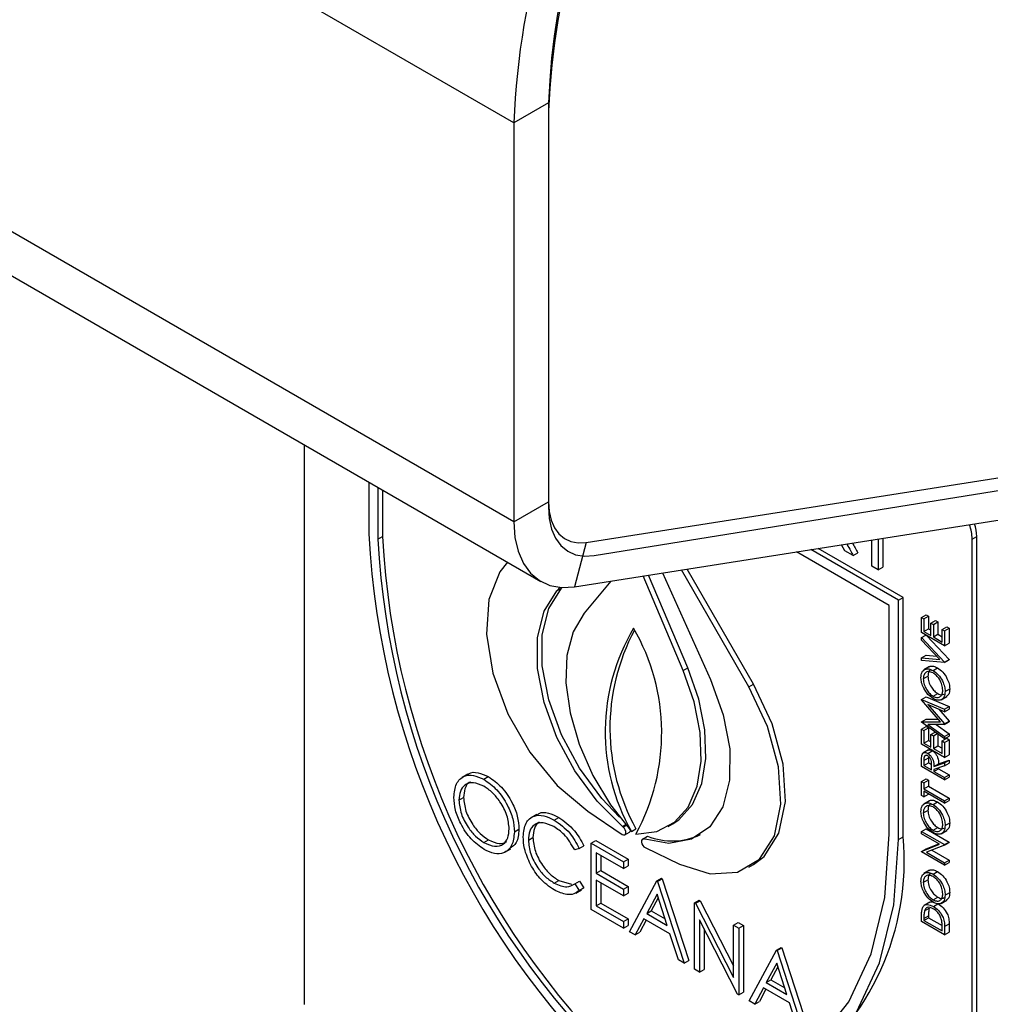
# Model space of a CAD drawing. Units: millimetres. Extents: x 5 to 415, y 5 to 292.
# Drawn here: x 327 to 330, y 176 to 180 of the extents above; entities that cross this region are included whole.
import ezdxf

# ---------------------------------------------------------------- set-up
doc = ezdxf.new("R2010")
doc.units = ezdxf.units.MM

msp = doc.modelspace()

# ---------------------------------------------------------------- linework, layer by layer
at = {"color": 7, "linetype": 'Continuous', "lineweight": 25}
for p, q in [((328.664, 179.722), (249.1145, 225.6449)), ((328.664, 178.191), (249.1145, 224.114)), ((249.218, 223.8851), (328.7675, 177.9621)), ((328.7966, 179.7985), (328.664, 179.722)), ((328.7966, 179.7985), (328.7966, 178.2676)), ((328.7966, 179.7679), (328.7966, 178.2479)), ((328.664, 179.722), (328.664, 178.191)), ((328.9419, 178.1117), (333.0099, 178.7503)), ((328.9719, 178.0611), (333.1575, 178.7373)), ((328.8966, 177.9417), (332.9645, 178.5803)), ((327.8596, 178.4862), (327.8596, 176.3384)), ((328.1071, 178.3434), (328.1071, 178.145)), ((328.1425, 178.323), (328.1425, 178.1246)), ((328.1602, 178.3127), (328.1602, 178.1348)), ((328.664, 178.191), (328.7966, 178.2676)), ((328.1425, 178.1246), (328.1602, 178.1348)), ((330.4229, 178.1248), (330.4406, 178.135)), ((330.4406, 174.8688), (330.4406, 178.135)), ((328.9419, 178.1117), (328.8966, 177.9417)), ((329.9347, 178.08), (329.9218, 178.1026)), ((329.9415, 178.1057), (329.9425, 178.104)), ((330.0381, 178.0204), (330.0381, 178.1209)), ((330.0619, 178.1246), (330.0619, 178.0066)), ((330.0795, 178.1274), (330.0795, 178.0168)), ((330.4229, 174.8586), (330.4229, 178.1248)), ((330.1047, 177.8696), (329.7483, 178.0754)), ((330.1401, 177.89), (329.8039, 178.0841)), ((330.1577, 177.9002), (329.8317, 178.0885)), ((329.9667, 178.0616), (329.9347, 178.08)), ((329.9667, 178.0616), (329.9844, 178.0718)), ((330.0619, 178.0066), (330.0381, 178.0204)), ((329.3136, 177.6209), (329.1599, 177.983)), ((329.3313, 177.6311), (329.1805, 177.9863)), ((329.2347, 177.9948), (329.4186, 177.5852)), ((329.5655, 177.5583), (329.307, 178.0061)), ((329.5832, 177.5685), (329.3286, 178.0095)), ((330.0619, 178.0066), (330.0795, 178.0168)), ((329.0362, 177.9636), (328.9336, 177.8403)), ((328.8286, 177.9258), (328.8413, 177.9395)), ((328.8286, 177.9258), (328.8462, 177.936)), ((328.8462, 177.936), (328.849, 177.9389)), ((330.1047, 176.9918), (330.1047, 177.8696)), ((330.1401, 177.89), (330.1577, 177.9002)), ((330.1401, 176.9714), (330.1401, 177.89)), ((330.1577, 176.9816), (330.1577, 177.9002)), ((330.2284, 177.8236), (330.2461, 177.8338)), ((330.2461, 177.8338), (330.2552, 177.8285)), ((330.2284, 177.766), (330.2284, 177.8236)), ((330.2284, 177.8236), (330.2375, 177.8183)), ((330.2375, 177.8183), (330.2552, 177.8285)), ((330.2375, 177.8183), (330.2375, 177.7699)), ((330.2552, 177.8285), (330.2552, 177.7801)), ((330.2647, 177.8026), (330.2824, 177.8128)), ((330.2647, 177.7542), (330.2647, 177.8026)), ((330.2647, 177.8026), (330.2738, 177.7974)), ((330.2738, 177.7974), (330.2915, 177.8076)), ((330.2738, 177.7974), (330.2738, 177.749)), ((330.2824, 177.8128), (330.2915, 177.8076)), ((330.2915, 177.8076), (330.2915, 177.7592)), ((330.3168, 177.715), (330.2284, 177.766)), ((330.2284, 177.7464), (330.2454, 177.7562)), ((330.2375, 177.7699), (330.2552, 177.7801)), ((330.2375, 177.7699), (330.2647, 177.7542)), ((330.2477, 177.7549), (330.3345, 177.6624)), ((330.2552, 177.7801), (330.2647, 177.7746)), ((330.2738, 177.749), (330.2915, 177.7592)), ((330.2915, 177.7592), (330.3078, 177.7498)), ((330.3078, 177.7778), (330.3254, 177.788)), ((330.3078, 177.7294), (330.3078, 177.7778)), ((330.3078, 177.7778), (330.3168, 177.7725)), ((330.3168, 177.7725), (330.3345, 177.7827)), ((330.3168, 177.7725), (330.3168, 177.715)), ((330.3254, 177.788), (330.3345, 177.7827)), ((330.3345, 177.7827), (330.3345, 177.7252)), ((330.2284, 177.7464), (330.3168, 177.6521)), ((330.2284, 177.7365), (330.2284, 177.7464)), ((330.2981, 177.6623), (330.2284, 177.7365)), ((330.2738, 177.749), (330.3078, 177.7294)), ((330.3168, 177.715), (330.3345, 177.7252)), ((330.2284, 177.6685), (330.2461, 177.6787)), ((330.2284, 177.6587), (330.2284, 177.6685)), ((330.2284, 177.6685), (330.2981, 177.6623)), ((330.3168, 177.6508), (330.2284, 177.6587)), ((330.2461, 177.6787), (330.286, 177.6752)), ((330.3168, 177.6521), (330.3345, 177.6624)), ((330.3168, 177.6508), (330.3345, 177.661)), ((330.3168, 177.6521), (330.3168, 177.6508)), ((330.3345, 177.6624), (330.3345, 177.661)), ((329.3136, 177.6209), (329.3313, 177.6311)), ((330.2596, 177.6351), (330.2375, 177.6224)), ((330.2726, 177.6201), (330.2903, 177.6303)), ((329.5655, 177.5583), (329.5832, 177.5685)), ((330.2352, 177.5878), (330.2529, 177.598)), ((330.273, 177.5217), (330.2907, 177.5319)), ((330.3191, 177.5398), (330.3368, 177.55)), ((330.2284, 177.509), (330.2461, 177.5192)), ((330.2284, 177.5077), (330.2284, 177.509)), ((330.2284, 177.509), (330.3168, 177.4716)), ((330.301, 177.4238), (330.2284, 177.5077)), ((330.2461, 177.5192), (330.3345, 177.4818)), ((330.3033, 177.508), (330.3254, 177.5207)), ((330.3168, 177.4624), (330.2532, 177.4893)), ((330.2532, 177.4893), (330.3168, 177.4157)), ((330.2951, 177.4716), (330.3345, 177.426)), ((330.3168, 177.4716), (330.3345, 177.4818)), ((330.3168, 177.4624), (330.3345, 177.4726)), ((330.3168, 177.4716), (330.3168, 177.4624)), ((330.3345, 177.4818), (330.3345, 177.4726)), ((330.2284, 177.4235), (330.2461, 177.4337)), ((330.2284, 177.4235), (330.301, 177.4238)), ((330.2284, 177.4222), (330.2284, 177.4235)), ((330.3168, 177.3577), (330.2284, 177.4222)), ((330.2461, 177.4337), (330.2922, 177.4339)), ((330.3168, 177.4157), (330.3345, 177.426)), ((330.3168, 177.4137), (330.3345, 177.4239)), ((330.3168, 177.4157), (330.3168, 177.4137)), ((330.3345, 177.426), (330.3345, 177.4239)), ((330.2284, 177.3957), (330.2461, 177.4059)), ((330.2284, 177.3381), (330.2284, 177.3957)), ((330.2284, 177.3957), (330.2375, 177.3904)), ((330.2375, 177.3904), (330.2552, 177.4006)), ((330.2375, 177.3904), (330.2375, 177.342)), ((330.2461, 177.4059), (330.2552, 177.4006)), ((330.3168, 177.4137), (330.2531, 177.4135)), ((330.2531, 177.4135), (330.3168, 177.3669)), ((330.2552, 177.4006), (330.2552, 177.3522)), ((330.2647, 177.3747), (330.2808, 177.384)), ((330.2738, 177.3695), (330.2888, 177.3782)), ((330.2846, 177.4136), (330.3345, 177.3771)), ((330.3168, 177.3669), (330.3345, 177.3771)), ((330.3345, 177.3771), (330.3345, 177.3679)), ((330.2375, 177.342), (330.2552, 177.3522)), ((330.2375, 177.342), (330.2647, 177.3263)), ((330.2552, 177.3522), (330.2647, 177.3467)), ((330.2647, 177.3263), (330.2647, 177.3747)), ((330.2647, 177.3747), (330.2738, 177.3695)), ((330.2738, 177.3695), (330.2738, 177.3211)), ((330.2915, 177.3762), (330.2915, 177.3313)), ((330.3078, 177.3499), (330.3254, 177.3601)), ((330.3078, 177.3015), (330.3078, 177.3499)), ((330.3078, 177.3499), (330.3168, 177.3446)), ((330.3168, 177.3577), (330.3345, 177.3679)), ((330.3168, 177.3669), (330.3168, 177.3577)), ((330.3168, 177.3446), (330.3345, 177.3548)), ((330.3168, 177.3446), (330.3168, 177.2871)), ((330.3254, 177.3601), (330.3345, 177.3548)), ((330.3345, 177.3548), (330.3345, 177.2973)), ((330.3168, 177.2871), (330.2284, 177.3381)), ((330.2558, 177.3157), (330.2337, 177.3029)), ((330.2521, 177.3022), (330.2698, 177.3124)), ((330.2738, 177.3211), (330.2915, 177.3313)), ((330.2738, 177.3211), (330.3078, 177.3015)), ((330.2915, 177.3313), (330.3078, 177.3219)), ((330.2284, 177.2517), (330.2284, 177.2721)), ((330.2375, 177.2748), (330.2552, 177.285)), ((330.2375, 177.2748), (330.2375, 177.2556)), ((330.2375, 177.2556), (330.2552, 177.2659)), ((330.2562, 177.2929), (330.2552, 177.285)), ((330.2552, 177.285), (330.2552, 177.2659)), ((330.2552, 177.2659), (330.2669, 177.2591)), ((330.276, 177.2522), (330.3168, 177.2661)), ((330.2937, 177.2624), (330.3345, 177.2763)), ((330.3168, 177.2871), (330.3345, 177.2973)), ((330.3168, 177.2661), (330.3345, 177.2763)), ((330.3168, 177.2661), (330.3168, 177.2548)), ((330.3168, 177.2548), (330.3345, 177.265)), ((330.3345, 177.2763), (330.3345, 177.265)), ((330.3168, 177.2007), (330.2284, 177.2517)), ((330.2375, 177.2556), (330.267, 177.2386)), ((330.267, 177.2386), (330.2671, 177.2573)), ((330.276, 177.2522), (330.2937, 177.2624)), ((330.3168, 177.2548), (330.276, 177.2408)), ((330.276, 177.2334), (330.2937, 177.2436)), ((330.276, 177.2408), (330.276, 177.2334)), ((330.276, 177.2334), (330.3168, 177.2099)), ((330.2937, 177.2469), (330.2937, 177.2436)), ((330.2937, 177.2436), (330.3345, 177.2201)), ((328.4874, 177.2225), (328.4653, 177.2097)), ((328.5482, 177.2029), (328.5659, 177.2131)), ((330.2284, 177.1941), (330.2461, 177.2044)), ((330.2284, 177.1405), (330.2284, 177.1941)), ((330.2284, 177.1941), (330.2375, 177.1889)), ((330.2375, 177.1889), (330.2552, 177.1991)), ((330.2375, 177.1889), (330.2375, 177.1667)), ((330.2461, 177.2044), (330.2552, 177.1991)), ((330.2552, 177.1991), (330.2552, 177.1769)), ((330.3168, 177.2099), (330.3345, 177.2201)), ((330.3168, 177.2007), (330.3345, 177.2109)), ((330.3168, 177.2099), (330.3168, 177.2007)), ((330.3345, 177.2201), (330.3345, 177.2109)), ((330.2375, 177.1667), (330.2552, 177.1769)), ((330.2375, 177.1667), (330.3168, 177.1209)), ((330.3168, 177.1117), (330.2375, 177.1575)), ((330.2375, 177.1575), (330.2375, 177.1353)), ((330.2552, 177.1769), (330.3345, 177.1311)), ((328.4533, 177.1225), (328.471, 177.1327)), ((330.2375, 177.1353), (330.2284, 177.1405)), ((330.2375, 177.1353), (330.2552, 177.1455)), ((330.2596, 177.1209), (330.2375, 177.1081)), ((330.2552, 177.1473), (330.2552, 177.1455)), ((330.2726, 177.1058), (330.2903, 177.116)), ((330.3168, 177.1209), (330.3345, 177.1311)), ((330.3168, 177.1117), (330.3345, 177.1219)), ((330.3168, 177.1209), (330.3168, 177.1117)), ((330.3345, 177.1311), (330.3345, 177.1219)), ((328.9472, 177.0805), (329.0794, 176.9917)), ((330.2352, 177.0736), (330.2529, 177.0838)), ((328.7525, 177.0684), (328.7304, 177.0556)), ((328.8187, 177.0467), (328.8364, 177.0569)), ((328.6658, 177.001), (328.6835, 177.0112)), ((329.0835, 177.0196), (329.0805, 177.022)), ((329.0898, 176.9901), (329.1075, 177.0003)), ((329.1148, 177.0031), (329.1324, 177.0133)), ((329.256, 177.0217), (329.2737, 177.0319)), ((330.2284, 177.0031), (330.2461, 177.0133)), ((330.2284, 177.0031), (330.3168, 176.9521)), ((330.2284, 176.9939), (330.2284, 177.0031)), ((330.2461, 177.0133), (330.3345, 176.9623)), ((330.273, 177.0075), (330.2907, 177.0177)), ((330.3033, 176.9937), (330.3254, 177.0065)), ((330.3191, 177.0255), (330.3368, 177.0357)), ((328.5492, 176.9602), (328.5669, 176.9704)), ((328.7196, 176.9695), (328.7373, 176.9797)), ((328.9604, 176.9584), (328.9781, 176.9686)), ((328.9781, 176.9686), (329.1027, 176.8966)), ((329.1601, 176.9744), (329.1573, 176.9728)), ((329.1597, 176.9746), (329.1774, 176.9848)), ((329.1597, 176.9746), (329.1639, 176.9732)), ((330.1401, 176.9714), (330.1577, 176.9816)), ((330.298, 176.9538), (330.2284, 176.9939)), ((330.3168, 176.9521), (330.3345, 176.9623)), ((330.3345, 176.9623), (330.3345, 176.9602)), ((328.6296, 176.9238), (328.6517, 176.9365)), ((328.9151, 176.9377), (328.8977, 176.9324)), ((328.9151, 176.9377), (328.9328, 176.9479)), ((328.9604, 176.9584), (329.0851, 176.8864)), ((328.9604, 176.7032), (328.9604, 176.9584)), ((329.1678, 176.9407), (329.3, 176.8768)), ((330.2284, 176.9265), (330.298, 176.9538)), ((330.2284, 176.9265), (330.2461, 176.9367)), ((330.2284, 176.9246), (330.2284, 176.9265)), ((330.3168, 176.8736), (330.2284, 176.9246)), ((330.2461, 176.9367), (330.2946, 176.9557)), ((330.3168, 176.95), (330.2474, 176.9228)), ((330.2685, 176.931), (330.3345, 176.8929)), ((330.3168, 176.95), (330.3345, 176.9602)), ((330.3168, 176.9521), (330.3168, 176.95)), ((329.0851, 176.8602), (328.9802, 176.9207)), ((328.9802, 176.9207), (328.9802, 176.8422)), ((328.9979, 176.9105), (328.9979, 176.8524)), ((329.0851, 176.8864), (329.1027, 176.8966)), ((329.0851, 176.8864), (329.0851, 176.8602)), ((329.1027, 176.8966), (329.1027, 176.8704)), ((330.2474, 176.9228), (330.3168, 176.8827)), ((330.3168, 176.8827), (330.3345, 176.8929)), ((330.3345, 176.8929), (330.3345, 176.8838)), ((328.9802, 176.8422), (328.9979, 176.8524)), ((328.9979, 176.8524), (329.1027, 176.7919)), ((329.0851, 176.8602), (329.1027, 176.8704)), ((329.5655, 176.8654), (329.5832, 176.8756)), ((330.2596, 176.8539), (330.2375, 176.8412)), ((330.2726, 176.8389), (330.2903, 176.8491)), ((330.3168, 176.8736), (330.3345, 176.8838)), ((330.3168, 176.8827), (330.3168, 176.8736)), ((328.8188, 176.8046), (328.8365, 176.8148)), ((328.8365, 176.8148), (328.885, 176.8004)), ((328.8977, 176.8015), (328.9154, 176.8117)), ((328.9154, 176.8117), (328.9328, 176.7865)), ((328.9802, 176.8422), (329.0851, 176.7817)), ((329.0851, 176.7555), (328.9802, 176.816)), ((328.9802, 176.816), (328.9802, 176.7179)), ((329.1077, 176.6181), (329.2125, 176.8128)), ((329.2125, 176.8128), (329.2302, 176.823)), ((329.2125, 176.8128), (329.2154, 176.8112)), ((329.2154, 176.8112), (329.2331, 176.8214)), ((329.2154, 176.8112), (329.3174, 176.4971)), ((329.2302, 176.823), (329.2331, 176.8214)), ((329.2331, 176.8214), (329.335, 176.5073)), ((330.2352, 176.8066), (330.2529, 176.8168)), ((328.8977, 176.8015), (328.9151, 176.7763)), ((328.9017, 176.7666), (328.9238, 176.7794)), ((328.9151, 176.7763), (328.9328, 176.7865)), ((328.9328, 176.7865), (328.9209, 176.7793)), ((328.9979, 176.8058), (328.9979, 176.7281)), ((329.0851, 176.7817), (329.1027, 176.7919)), ((329.0851, 176.7817), (329.0851, 176.7555)), ((329.1027, 176.7919), (329.1027, 176.7657)), ((329.0851, 176.7555), (329.1027, 176.7657)), ((329.2137, 176.7624), (329.1737, 176.688)), ((329.2183, 176.7482), (329.1914, 176.6982)), ((329.2527, 176.6424), (329.2137, 176.7624)), ((329.357, 176.7294), (329.3747, 176.7396)), ((329.3612, 176.727), (329.3789, 176.7372)), ((329.3747, 176.7396), (329.3789, 176.7372)), ((329.3789, 176.7372), (329.5072, 176.4866)), ((330.273, 176.7405), (330.2907, 176.7507)), ((330.3033, 176.7268), (330.3254, 176.7395)), ((330.3191, 176.7586), (330.3368, 176.7688)), ((329.0851, 176.6312), (328.9604, 176.7032)), ((328.9802, 176.7179), (328.9979, 176.7281)), ((328.9802, 176.7179), (329.0851, 176.6574)), ((328.9979, 176.7281), (329.1027, 176.6676)), ((329.1737, 176.688), (329.1914, 176.6982)), ((329.1914, 176.6982), (329.2445, 176.6675)), ((329.357, 176.4742), (329.357, 176.7294)), ((329.357, 176.7294), (329.3612, 176.727)), ((329.3612, 176.727), (329.5072, 176.4419)), ((330.2605, 176.7316), (330.2384, 176.7189)), ((330.24, 176.6987), (330.2577, 176.7089)), ((330.2738, 176.7152), (330.2914, 176.7254)), ((329.0851, 176.6574), (329.1027, 176.6676)), ((329.1027, 176.6676), (329.1027, 176.6414)), ((329.163, 176.668), (329.1294, 176.6056)), ((329.1723, 176.6627), (329.1471, 176.6159)), ((329.2631, 176.6102), (329.163, 176.668)), ((329.1737, 176.688), (329.2527, 176.6424)), ((329.5225, 176.3787), (329.3769, 176.6632)), ((329.3769, 176.6632), (329.3769, 176.4628)), ((330.2284, 176.6576), (330.2284, 176.6782)), ((330.2375, 176.6687), (330.2552, 176.6789)), ((330.2375, 176.6616), (330.2552, 176.6718)), ((330.2375, 176.6687), (330.2375, 176.6616)), ((330.2375, 176.6616), (330.3078, 176.621)), ((330.2552, 176.6789), (330.2552, 176.6718)), ((330.2552, 176.6718), (330.3075, 176.6416)), ((329.0851, 176.6574), (329.0851, 176.6312)), ((329.0851, 176.6312), (329.1027, 176.6414)), ((329.3945, 176.6286), (329.3945, 176.473)), ((329.5072, 176.6427), (329.5249, 176.6529)), ((329.5072, 176.6427), (329.527, 176.6313)), ((329.5072, 176.4419), (329.5072, 176.6427)), ((329.5249, 176.6529), (329.5447, 176.6415)), ((329.527, 176.6313), (329.5447, 176.6415)), ((329.527, 176.6313), (329.527, 176.3761)), ((329.5447, 176.6415), (329.5447, 176.3863)), ((330.3168, 176.6066), (330.2284, 176.6576)), ((330.3078, 176.621), (330.3078, 176.6327)), ((330.3168, 176.6382), (330.3345, 176.6484)), ((330.3168, 176.6382), (330.3168, 176.6066)), ((330.3345, 176.6484), (330.3345, 176.6168)), ((329.1294, 176.6056), (329.1077, 176.6181)), ((329.1294, 176.6056), (329.1471, 176.6159)), ((329.2958, 176.5096), (329.2631, 176.6102)), ((330.3168, 176.6066), (330.3345, 176.6168)), ((329.5667, 176.3532), (329.6715, 176.5479)), ((329.6715, 176.5479), (329.6892, 176.5581)), ((329.6715, 176.5479), (329.6743, 176.5462)), ((329.6743, 176.5462), (329.692, 176.5564)), ((329.6743, 176.5462), (329.7763, 176.2322)), ((329.6892, 176.5581), (329.692, 176.5564)), ((329.692, 176.5564), (329.794, 176.2424)), ((329.3174, 176.4971), (329.2958, 176.5096)), ((329.3174, 176.4971), (329.335, 176.5073)), ((329.3769, 176.4628), (329.357, 176.4742)), ((329.3769, 176.4628), (329.3945, 176.473)), ((329.6727, 176.4974), (329.6327, 176.4231)), ((329.6773, 176.4833), (329.6503, 176.4333)), ((329.7116, 176.3775), (329.6727, 176.4974)), ((329.6327, 176.4231), (329.6503, 176.4333)), ((329.6503, 176.4333), (329.7035, 176.4026)), ((329.6219, 176.4031), (329.5883, 176.3407)), ((329.6312, 176.3977), (329.606, 176.3509)), ((329.7221, 176.3453), (329.6219, 176.4031)), ((329.6327, 176.4231), (329.7116, 176.3775)), ((329.527, 176.3761), (329.5225, 176.3787)), ((329.527, 176.3761), (329.5447, 176.3863)), ((329.5883, 176.3407), (329.5667, 176.3532)), ((329.5883, 176.3407), (329.606, 176.3509)), ((329.7547, 176.2446), (329.7221, 176.3453))]:
    msp.add_line(p, q, dxfattribs=at)
at = {"color": 8, "linetype": 'Continuous', "lineweight": 25}
for p, q in [((329.9425, 178.104), (329.947, 178.1066)), ((329.0805, 177.022), (329.0925, 177.0289)), ((329.0835, 177.0196), (329.0948, 177.0261))]:
    msp.add_line(p, q, dxfattribs=at)
at = {"color": 7, "linetype": 'Continuous', "lineweight": 25, "flags": 128}
for points in [[(328.7966, 178.2676), (328.7991, 178.2302), (328.8068, 178.1967), (328.8193, 178.1679), (328.8365, 178.1443), (328.8579, 178.1265), (328.883, 178.115), (328.9112, 178.1101), (328.9419, 178.1117)], [(328.7966, 178.2479), (328.7997, 178.203), (328.8089, 178.1627), (328.8241, 178.128), (328.8448, 178.0997), (328.8706, 178.0784), (328.9009, 178.0647), (328.9349, 178.0589), (328.9719, 178.0611)], [(328.664, 178.191), (328.6681, 178.1313), (328.6803, 178.0777), (328.7004, 178.0315), (328.7279, 177.9938), (328.7621, 177.9654), (328.8023, 177.947), (328.8475, 177.939), (328.8966, 177.9417)], [(328.6395, 178.0361), (328.6095, 177.999), (328.5673, 177.8934), (328.5584, 177.7601), (328.5834, 177.6098), (328.6405, 177.4547), (328.7249, 177.3071), (328.83, 177.1789), (328.9472, 177.0805)], [(329.0805, 177.022), (328.9834, 177.119), (328.8977, 177.2353), (328.8285, 177.3639), (328.78, 177.4974), (328.755, 177.6277), (328.755, 177.747), (328.78, 177.8484), (328.8286, 177.9258)], [(329.0692, 177.058), (329.0011, 177.1292), (328.9154, 177.2455), (328.8462, 177.3741), (328.7977, 177.5076), (328.7727, 177.6379), (328.7727, 177.7572), (328.7977, 177.8586), (328.8462, 177.936)], [(328.9336, 177.8403), (328.8914, 177.7686), (328.8678, 177.6781), (328.8639, 177.5727), (328.8798, 177.4575), (328.9148, 177.3374), (328.9673, 177.2181), (329.035, 177.105), (329.1148, 177.0031)], [(329.1324, 176.9929), (329.2122, 177.0027), (329.2798, 177.0378), (329.3324, 177.0964), (329.3674, 177.176), (329.3833, 177.2729), (329.3794, 177.3827), (329.3558, 177.5005), (329.3136, 177.6209)], [(329.2737, 177.0319), (329.2975, 177.048), (329.35, 177.1066), (329.3851, 177.1862), (329.401, 177.2831), (329.3971, 177.393), (329.3735, 177.5107), (329.3313, 177.6311)], [(329.4186, 177.5852), (329.4675, 177.4506), (329.4924, 177.3193), (329.4919, 177.1992), (329.4659, 177.0976), (329.4161, 177.0205), (329.3454, 176.9728), (329.2582, 176.9571), (329.1597, 176.9746)], [(329.5832, 176.8756), (329.6244, 176.9071), (329.6814, 176.9964), (329.7065, 177.1177), (329.6976, 177.2613), (329.6553, 177.4157), (329.5832, 177.5685)], [(329.3, 176.8768), (329.4172, 176.8399), (329.5223, 176.8468), (329.6067, 176.8969), (329.6638, 176.9862), (329.6888, 177.1075), (329.6799, 177.2511), (329.6377, 177.4055), (329.5655, 177.5583)], [(329.0794, 176.9917), (329.0843, 176.9895), (329.0887, 176.9896), (329.0919, 176.992), (329.0936, 176.9965), (329.0934, 177.0022), (329.0915, 177.0086), (329.088, 177.0147), (329.0835, 177.0196)], [(329.1236, 176.0391), (329.3284, 176.0124), (329.518, 176.0311), (329.6874, 176.0947), (329.8324, 176.2015), (329.9492, 176.3489), (330.0349, 176.533), (330.0871, 176.7492), (330.1047, 176.9918)], [(329.1236, 175.9966), (329.3355, 175.967), (329.5318, 175.9845), (329.7073, 176.0486), (329.8576, 176.1577), (329.9787, 176.3089), (330.0676, 176.4984), (330.1218, 176.7211), (330.1401, 176.9714)], [(329.1639, 176.9732), (329.1594, 176.9736), (329.1558, 176.9716), (329.1538, 176.9675), (329.1536, 176.9619), (329.1552, 176.9556), (329.1585, 176.9494), (329.1629, 176.9442), (329.1678, 176.9407)]]:
    msp.add_lwpolyline(points, dxfattribs=at)
at = {"color": 7, "linetype": 'Continuous', "lineweight": 25}
for centre, radius, start, end in [((331.7506, 179.5933), 3.0893, 122.3868, 177.6131), ((331.6545, 179.6487), 2.8605, 122.3869, 177.613), ((331.5974, 179.6817), 2.8033, 122.3869, 177.613), ((330.2597, 178.1214), 0.1632, 1.1806, 20.8774), ((330.2804, 178.132), 0.1602, 1.0757, 18.477), ((331.223, 178.3045), 3.12, 182.9309, 227.7087), ((331.1974, 178.2902), 3.0413, 182.9285, 227.4609), ((331.1798, 178.28), 3.0413, 182.9285, 227.4609), ((329.7938, 177.3853), 0.7792, 149.3281, 209.373), ((329.8299, 177.3995), 0.7973, 151.8729, 208.9756), ((328.4236, 177.38), 0.8076, 331.3636, 29.9185), ((329.1022, 177.0077), 0.00909, 305.5887, 355.4176), ((329.272, 177.2173), 0.2511, 247.8492, 295.4111), ((329.1491, 176.8889), 1.0129, 306.0584, 5.2539)]:
    msp.add_arc(centre, radius, start, end, dxfattribs=at)
for points, knots in [([(329.9425, 178.104), (329.947, 178.0961), (329.9551, 178.0819), (329.9631, 178.0678), (329.9667, 178.0616)], [0, 0, 0, 0, 0.5599837, 1, 1, 1, 1]), ([(329.9631, 178.1091), (329.9666, 178.1029), (329.9738, 178.0905), (329.9808, 178.078), (329.9844, 178.0718)], [0, 0, 0, 0, 0.500099, 1, 1, 1, 1]), ([(330.2262, 177.5926), (330.2269, 177.6002), (330.2284, 177.6153), (330.2409, 177.626), (330.2563, 177.6279), (330.2672, 177.6227), (330.2726, 177.6201)], [0, 0, 0, 0, 0.279748, 0.559345, 0.779574, 1, 1, 1, 1]), ([(330.2726, 177.611), (330.267, 177.6134), (330.2557, 177.6183), (330.2436, 177.6129), (330.2365, 177.6023), (330.2357, 177.5926), (330.2352, 177.5878)], [0, 0, 0, 0, 0.2794505, 0.5588519, 0.7794749, 1, 1, 1, 1]), ([(330.2649, 177.6229), (330.2637, 177.6225), (330.2589, 177.6211), (330.2543, 177.6122), (330.2534, 177.6027), (330.2529, 177.598)], [0, 0, 0, 0, 0.154262, 0.577225, 1, 1, 1, 1]), ([(330.258, 177.6331), (330.2587, 177.6339), (330.2626, 177.6379), (330.2743, 177.6377), (330.2849, 177.6328), (330.2903, 177.6303)], [0, 0, 0, 0, 0.108721, 0.554161, 1, 1, 1, 1]), ([(330.2726, 177.6201), (330.2795, 177.6152), (330.2932, 177.6055), (330.3084, 177.5822), (330.3177, 177.5592), (330.3186, 177.5463), (330.3191, 177.5398)], [0, 0, 0, 0, 0.27964, 0.559356, 0.779596, 1, 1, 1, 1]), ([(330.31, 177.5446), (330.3094, 177.5515), (330.3081, 177.5652), (330.2984, 177.5858), (330.2858, 177.6019), (330.277, 177.6079), (330.2726, 177.611)], [0, 0, 0, 0, 0.279792, 0.559353, 0.779602, 1, 1, 1, 1]), ([(330.2903, 177.6303), (330.2971, 177.6255), (330.3109, 177.6157), (330.326, 177.5924), (330.3354, 177.5694), (330.3363, 177.5565), (330.3368, 177.55)], [0, 0, 0, 0, 0.27964, 0.559356, 0.779596, 1, 1, 1, 1]), ([(330.273, 177.5126), (330.2662, 177.5174), (330.2526, 177.5272), (330.237, 177.5501), (330.2278, 177.5731), (330.2267, 177.5861), (330.2262, 177.5926)], [0, 0, 0, 0, 0.279717, 0.559325, 0.779685, 1, 1, 1, 1]), ([(330.2352, 177.5878), (330.236, 177.581), (330.2374, 177.5672), (330.2473, 177.5468), (330.2598, 177.5307), (330.2686, 177.5247), (330.273, 177.5217)], [0, 0, 0, 0, 0.279654, 0.559346, 0.779634, 1, 1, 1, 1]), ([(330.2529, 177.598), (330.2536, 177.5912), (330.2551, 177.5774), (330.2649, 177.557), (330.2775, 177.541), (330.2863, 177.5349), (330.2907, 177.5319)], [0, 0, 0, 0, 0.279654, 0.559346, 0.779634, 1, 1, 1, 1]), ([(330.273, 177.5217), (330.2786, 177.5193), (330.2897, 177.5144), (330.3017, 177.5198), (330.309, 177.5301), (330.3097, 177.5398), (330.31, 177.5446)], [0, 0, 0, 0, 0.279384, 0.559074, 0.779447, 1, 1, 1, 1]), ([(330.3191, 177.5398), (330.3183, 177.5323), (330.3168, 177.5174), (330.3043, 177.507), (330.2892, 177.5049), (330.2784, 177.51), (330.273, 177.5126)], [0, 0, 0, 0, 0.27966, 0.559347, 0.779611, 1, 1, 1, 1]), ([(330.2907, 177.5319), (330.2964, 177.5293), (330.3061, 177.5247), (330.313, 177.5286), (330.3158, 177.5302)], [0, 0, 0, 0, 0.582984, 1, 1, 1, 1]), ([(330.3368, 177.55), (330.3362, 177.5423), (330.335, 177.5284), (330.3265, 177.5227), (330.3227, 177.5202)], [0, 0, 0, 0, 0.553206, 1, 1, 1, 1]), ([(330.2296, 177.2946), (330.2306, 177.2972), (330.2324, 177.3026), (330.2384, 177.3059), (330.2452, 177.3057), (330.2498, 177.3033), (330.2521, 177.3022)], [0, 0, 0, 0, 0.2798044, 0.5595192, 0.7795828, 1, 1, 1, 1]), ([(330.2521, 177.3022), (330.2549, 177.3003), (330.2605, 177.2966), (330.2679, 177.2872), (330.2753, 177.2714), (330.2757, 177.2601), (330.276, 177.2522)], [0, 0, 0, 0, 0.187117, 0.373978, 0.560903, 1, 1, 1, 1]), ([(330.2538, 177.3139), (330.2548, 177.3146), (330.2572, 177.3164), (330.263, 177.3158), (330.2675, 177.3135), (330.2698, 177.3124)], [0, 0, 0, 0, 0.235564, 0.617475, 1, 1, 1, 1]), ([(330.2698, 177.3124), (330.2726, 177.3105), (330.2781, 177.3068), (330.2856, 177.2974), (330.293, 177.2816), (330.2934, 177.2703), (330.2937, 177.2624)], [0, 0, 0, 0, 0.187117, 0.373978, 0.560903, 1, 1, 1, 1]), ([(330.2284, 177.2721), (330.2284, 177.2765), (330.2284, 177.2842), (330.2293, 177.2914), (330.2296, 177.2946)], [0, 0, 0, 0, 0.560217, 1, 1, 1, 1]), ([(330.2521, 177.293), (330.2508, 177.2937), (330.2482, 177.295), (330.2446, 177.295), (330.2417, 177.2938), (330.2373, 177.2888), (330.2374, 177.281), (330.2375, 177.2748)], [0, 0, 0, 0, 0.1252952, 0.2506463, 0.3760247, 0.5013471, 1, 1, 1, 1]), ([(330.2671, 177.2573), (330.2671, 177.2635), (330.2671, 177.2714), (330.2628, 177.2817), (330.2597, 177.2864), (330.256, 177.2904), (330.2534, 177.2922), (330.2521, 177.293)], [0, 0, 0, 0, 0.498645, 0.624026, 0.749353, 0.874655, 1, 1, 1, 1]), ([(328.4865, 177.2192), (328.4883, 177.2211), (328.4977, 177.2313), (328.5264, 177.2306), (328.5527, 177.2189), (328.5659, 177.2131)], [0, 0, 0, 0, 0.103062, 0.551563, 1, 1, 1, 1]), ([(328.4335, 177.1338), (328.4355, 177.1523), (328.4396, 177.1894), (328.4698, 177.2167), (328.508, 177.2214), (328.5348, 177.209), (328.5482, 177.2029)], [0, 0, 0, 0, 0.279728, 0.559321, 0.779676, 1, 1, 1, 1]), ([(328.5492, 177.1761), (328.5352, 177.1821), (328.5073, 177.194), (328.4754, 177.184), (328.4563, 177.1589), (328.4543, 177.1346), (328.4533, 177.1225)], [0, 0, 0, 0, 0.27962, 0.559343, 0.779634, 1, 1, 1, 1]), ([(328.4986, 177.1916), (328.4966, 177.1912), (328.4857, 177.1887), (328.4744, 177.1681), (328.4721, 177.1445), (328.471, 177.1327)], [0, 0, 0, 0, 0.0971495, 0.5484982, 1, 1, 1, 1]), ([(328.5482, 177.2029), (328.5655, 177.1908), (328.6002, 177.1666), (328.6389, 177.108), (328.6624, 177.05), (328.6646, 177.0173), (328.6658, 177.001)], [0, 0, 0, 0, 0.279759, 0.559358, 0.779569, 1, 1, 1, 1]), ([(328.5659, 177.2131), (328.5832, 177.201), (328.6178, 177.1768), (328.6566, 177.1182), (328.6801, 177.0602), (328.6823, 177.0275), (328.6835, 177.0112)], [0, 0, 0, 0, 0.279759, 0.559358, 0.779569, 1, 1, 1, 1]), ([(328.646, 177.0125), (328.6443, 177.0296), (328.6409, 177.064), (328.614, 177.1147), (328.5821, 177.1534), (328.5602, 177.1685), (328.5492, 177.1761)], [0, 0, 0, 0, 0.27947, 0.558872, 0.779513, 1, 1, 1, 1]), ([(328.55, 176.9336), (328.5329, 176.9456), (328.4986, 176.9698), (328.4605, 177.0279), (328.437, 177.0852), (328.4347, 177.1176), (328.4335, 177.1338)], [0, 0, 0, 0, 0.279666, 0.559359, 0.779639, 1, 1, 1, 1]), ([(328.4533, 177.1225), (328.455, 177.1054), (328.4584, 177.0713), (328.4851, 177.0212), (328.5164, 176.9822), (328.5383, 176.9676), (328.5492, 176.9602)], [0, 0, 0, 0, 0.279415, 0.559086, 0.779485, 1, 1, 1, 1]), ([(328.471, 177.1327), (328.4727, 177.1156), (328.4761, 177.0815), (328.5028, 177.0314), (328.5341, 176.9925), (328.5559, 176.9778), (328.5669, 176.9704)], [0, 0, 0, 0, 0.279415, 0.559086, 0.779485, 1, 1, 1, 1]), ([(330.2262, 177.0783), (330.2269, 177.0859), (330.2284, 177.1011), (330.2409, 177.1117), (330.2563, 177.1137), (330.2672, 177.1085), (330.2726, 177.1058)], [0, 0, 0, 0, 0.2797445, 0.5593511, 0.7795769, 1, 1, 1, 1]), ([(330.258, 177.1188), (330.2587, 177.1196), (330.2626, 177.1237), (330.2743, 177.1235), (330.2849, 177.1185), (330.2903, 177.116)], [0, 0, 0, 0, 0.108747, 0.554174, 1, 1, 1, 1]), ([(330.2903, 177.116), (330.2971, 177.1112), (330.3109, 177.1015), (330.326, 177.0782), (330.3354, 177.0552), (330.3363, 177.0422), (330.3368, 177.0357)], [0, 0, 0, 0, 0.279635, 0.559346, 0.779582, 1, 1, 1, 1]), ([(328.752, 177.0645), (328.7547, 177.0672), (328.7655, 177.0778), (328.7962, 177.0761), (328.823, 177.0633), (328.8364, 177.0569)], [0, 0, 0, 0, 0.145714, 0.572526, 1, 1, 1, 1]), ([(330.273, 176.9983), (330.2662, 177.0032), (330.2526, 177.0129), (330.237, 177.0359), (330.2278, 177.0588), (330.2267, 177.0718), (330.2262, 177.0783)], [0, 0, 0, 0, 0.2797226, 0.5593217, 0.7796835, 1, 1, 1, 1]), ([(330.2726, 177.0967), (330.267, 177.0991), (330.2557, 177.1041), (330.2436, 177.0986), (330.2365, 177.088), (330.2357, 177.0784), (330.2352, 177.0736)], [0, 0, 0, 0, 0.2794489, 0.5588348, 0.7794761, 1, 1, 1, 1]), ([(330.2649, 177.1086), (330.2637, 177.1083), (330.2589, 177.1068), (330.2543, 177.0979), (330.2534, 177.0885), (330.2529, 177.0838)], [0, 0, 0, 0, 0.154256, 0.57724, 1, 1, 1, 1]), ([(330.2529, 177.0838), (330.2536, 177.0769), (330.2551, 177.0632), (330.2649, 177.0427), (330.2775, 177.0267), (330.2863, 177.0207), (330.2907, 177.0177)], [0, 0, 0, 0, 0.279635, 0.559347, 0.779636, 1, 1, 1, 1]), ([(330.2726, 177.1058), (330.2795, 177.101), (330.2932, 177.0913), (330.3084, 177.0679), (330.3177, 177.045), (330.3186, 177.032), (330.3191, 177.0255)], [0, 0, 0, 0, 0.279635, 0.559346, 0.779582, 1, 1, 1, 1]), ([(330.31, 177.0304), (330.3094, 177.0372), (330.3081, 177.0509), (330.2984, 177.0715), (330.2858, 177.0876), (330.277, 177.0937), (330.2726, 177.0967)], [0, 0, 0, 0, 0.2798107, 0.5593502, 0.7796082, 1, 1, 1, 1]), ([(328.6998, 176.9827), (328.7018, 177.0015), (328.7058, 177.0392), (328.7385, 177.0642), (328.7779, 177.0668), (328.8051, 177.0534), (328.8187, 177.0467)], [0, 0, 0, 0, 0.279512, 0.559083, 0.779371, 1, 1, 1, 1]), ([(328.8174, 177.0213), (328.8033, 177.0275), (328.7751, 177.0401), (328.7422, 177.0314), (328.7226, 177.0063), (328.7206, 176.9818), (328.7196, 176.9695)], [0, 0, 0, 0, 0.27985, 0.559512, 0.779687, 1, 1, 1, 1]), ([(328.7637, 177.0382), (328.7624, 177.0379), (328.7519, 177.0358), (328.7408, 177.0154), (328.7385, 176.9916), (328.7373, 176.9797)], [0, 0, 0, 0, 0.069084, 0.534397, 1, 1, 1, 1]), ([(328.8187, 177.0467), (328.8399, 177.0318), (328.8778, 177.005), (328.9037, 176.9583), (328.9151, 176.9377)], [0, 0, 0, 0, 0.55952, 1, 1, 1, 1]), ([(328.8364, 177.0569), (328.8576, 177.042), (328.8955, 177.0152), (328.9214, 176.9685), (328.9328, 176.9479)], [0, 0, 0, 0, 0.55952, 1, 1, 1, 1]), ([(330.2352, 177.0736), (330.236, 177.0667), (330.2374, 177.053), (330.2473, 177.0325), (330.2598, 177.0165), (330.2686, 177.0105), (330.273, 177.0075)], [0, 0, 0, 0, 0.279635, 0.559347, 0.779636, 1, 1, 1, 1]), ([(328.5492, 176.9602), (328.5632, 176.954), (328.5913, 176.9414), (328.6238, 176.9506), (328.6429, 176.976), (328.6449, 177.0003), (328.646, 177.0125)], [0, 0, 0, 0, 0.279834, 0.559394, 0.779648, 1, 1, 1, 1]), ([(328.6658, 177.001), (328.6638, 176.9823), (328.66, 176.9449), (328.6285, 176.9192), (328.5904, 176.9142), (328.5635, 176.9271), (328.55, 176.9336)], [0, 0, 0, 0, 0.279626, 0.559344, 0.779596, 1, 1, 1, 1]), ([(328.6835, 177.0112), (328.6819, 176.9919), (328.679, 176.9573), (328.6576, 176.9434), (328.6481, 176.9372)], [0, 0, 0, 0, 0.556143, 1, 1, 1, 1]), ([(328.8977, 176.9324), (328.8849, 176.9535), (328.862, 176.9914), (328.8311, 177.0121), (328.8174, 177.0213)], [0, 0, 0, 0, 0.55842, 1, 1, 1, 1]), ([(330.273, 177.0075), (330.2786, 177.005), (330.2897, 177.0002), (330.3017, 177.0056), (330.309, 177.0158), (330.3097, 177.0255), (330.31, 177.0304)], [0, 0, 0, 0, 0.27939, 0.559086, 0.779464, 1, 1, 1, 1]), ([(330.3191, 177.0255), (330.3183, 177.018), (330.3168, 177.0031), (330.3043, 176.9927), (330.2892, 176.9906), (330.2784, 176.9957), (330.273, 176.9983)], [0, 0, 0, 0, 0.27966, 0.559347, 0.779611, 1, 1, 1, 1]), ([(330.2907, 177.0177), (330.2964, 177.015), (330.3061, 177.0104), (330.313, 177.0143), (330.3158, 177.016)], [0, 0, 0, 0, 0.582984, 1, 1, 1, 1]), ([(330.3368, 177.0357), (330.3362, 177.028), (330.335, 177.0141), (330.3265, 177.0085), (330.3227, 177.006)], [0, 0, 0, 0, 0.553206, 1, 1, 1, 1]), ([(328.5669, 176.9704), (328.5811, 176.9637), (328.6077, 176.9513), (328.6276, 176.9599), (328.6368, 176.9639)], [0, 0, 0, 0, 0.5384236, 1, 1, 1, 1]), ([(328.7278, 176.8756), (328.7187, 176.8963), (328.7023, 176.9334), (328.7006, 176.9676), (328.6998, 176.9827)], [0, 0, 0, 0, 0.559024, 1, 1, 1, 1]), ([(328.7196, 176.9695), (328.7213, 176.952), (328.7247, 176.9171), (328.7524, 176.8655), (328.7852, 176.8267), (328.8076, 176.8119), (328.8188, 176.8046)], [0, 0, 0, 0, 0.2794348, 0.5589195, 0.7792857, 1, 1, 1, 1]), ([(328.7373, 176.9797), (328.739, 176.9623), (328.7423, 176.9273), (328.77, 176.8757), (328.8029, 176.8369), (328.8253, 176.8221), (328.8365, 176.8148)], [0, 0, 0, 0, 0.2794348, 0.5589195, 0.7792857, 1, 1, 1, 1]), ([(328.8189, 176.7783), (328.7994, 176.7915), (328.7645, 176.8151), (328.739, 176.8571), (328.7278, 176.8756)], [0, 0, 0, 0, 0.559788, 1, 1, 1, 1]), ([(330.258, 176.8519), (330.2587, 176.8526), (330.2626, 176.8567), (330.2743, 176.8565), (330.2849, 176.8516), (330.2903, 176.8491)], [0, 0, 0, 0, 0.108721, 0.554161, 1, 1, 1, 1]), ([(330.2903, 176.8491), (330.2971, 176.8442), (330.3109, 176.8345), (330.326, 176.8112), (330.3354, 176.7882), (330.3363, 176.7753), (330.3368, 176.7688)], [0, 0, 0, 0, 0.27964, 0.559356, 0.779596, 1, 1, 1, 1]), ([(330.2262, 176.8114), (330.2269, 176.819), (330.2284, 176.8341), (330.2409, 176.8448), (330.2563, 176.8467), (330.2672, 176.8415), (330.2726, 176.8389)], [0, 0, 0, 0, 0.279748, 0.559345, 0.779574, 1, 1, 1, 1]), ([(330.273, 176.7313), (330.2662, 176.7362), (330.2526, 176.746), (330.237, 176.7689), (330.2278, 176.7919), (330.2267, 176.8049), (330.2262, 176.8114)], [0, 0, 0, 0, 0.279717, 0.559325, 0.779685, 1, 1, 1, 1]), ([(330.2726, 176.8297), (330.267, 176.8322), (330.2557, 176.8371), (330.2436, 176.8317), (330.2365, 176.8211), (330.2357, 176.8114), (330.2352, 176.8066)], [0, 0, 0, 0, 0.2794489, 0.5588348, 0.7794761, 1, 1, 1, 1]), ([(330.2649, 176.8417), (330.2637, 176.8413), (330.2589, 176.8399), (330.2543, 176.831), (330.2534, 176.8215), (330.2529, 176.8168)], [0, 0, 0, 0, 0.154233, 0.577229, 1, 1, 1, 1]), ([(330.2529, 176.8168), (330.2536, 176.81), (330.2551, 176.7962), (330.2649, 176.7758), (330.2775, 176.7597), (330.2863, 176.7537), (330.2907, 176.7507)], [0, 0, 0, 0, 0.279655, 0.559348, 0.779636, 1, 1, 1, 1]), ([(330.2726, 176.8389), (330.2795, 176.834), (330.2932, 176.8243), (330.3084, 176.801), (330.3177, 176.778), (330.3186, 176.7651), (330.3191, 176.7586)], [0, 0, 0, 0, 0.27964, 0.559356, 0.779596, 1, 1, 1, 1]), ([(330.31, 176.7634), (330.3094, 176.7703), (330.3081, 176.784), (330.2984, 176.8046), (330.2858, 176.8207), (330.277, 176.8267), (330.2726, 176.8297)], [0, 0, 0, 0, 0.279792, 0.559353, 0.779602, 1, 1, 1, 1]), ([(328.8188, 176.8046), (328.8359, 176.7971), (328.8665, 176.7838), (328.8882, 176.7961), (328.8977, 176.8015)], [0, 0, 0, 0, 0.558775, 1, 1, 1, 1]), ([(328.9151, 176.7763), (328.9083, 176.7713), (328.8946, 176.7611), (328.8619, 176.7583), (328.8352, 176.7707), (328.8189, 176.7783)], [0, 0, 0, 0, 0.280419, 0.56078, 1, 1, 1, 1]), ([(330.2352, 176.8066), (330.236, 176.7997), (330.2374, 176.786), (330.2473, 176.7656), (330.2598, 176.7495), (330.2686, 176.7435), (330.273, 176.7405)], [0, 0, 0, 0, 0.279655, 0.559348, 0.779636, 1, 1, 1, 1]), ([(330.273, 176.7405), (330.2786, 176.7381), (330.2897, 176.7332), (330.3017, 176.7386), (330.309, 176.7489), (330.3097, 176.7586), (330.31, 176.7634)], [0, 0, 0, 0, 0.279381, 0.559072, 0.779445, 1, 1, 1, 1]), ([(330.3191, 176.7586), (330.3183, 176.7511), (330.3168, 176.7362), (330.3043, 176.7258), (330.2892, 176.7237), (330.2784, 176.7288), (330.273, 176.7313)], [0, 0, 0, 0, 0.27966, 0.559347, 0.779611, 1, 1, 1, 1]), ([(330.2907, 176.7507), (330.2964, 176.7481), (330.3061, 176.7435), (330.313, 176.7474), (330.3158, 176.749)], [0, 0, 0, 0, 0.58298, 1, 1, 1, 1]), ([(330.3368, 176.7688), (330.3362, 176.7611), (330.335, 176.7472), (330.3265, 176.7415), (330.3227, 176.739)], [0, 0, 0, 0, 0.553206, 1, 1, 1, 1]), ([(330.2284, 176.6782), (330.2284, 176.6844), (330.2285, 176.6953), (330.2307, 176.7047), (330.2316, 176.7088)], [0, 0, 0, 0, 0.560435, 1, 1, 1, 1]), ([(330.2316, 176.7088), (330.2338, 176.7127), (330.2382, 176.7206), (330.2531, 176.7246), (330.2659, 176.7188), (330.2738, 176.7152)], [0, 0, 0, 0, 0.2802723, 0.5606903, 1, 1, 1, 1]), ([(330.24, 176.6987), (330.2391, 176.6934), (330.2375, 176.6839), (330.2375, 176.6734), (330.2375, 176.6687)], [0, 0, 0, 0, 0.559539, 1, 1, 1, 1]), ([(330.2737, 176.7061), (330.2696, 176.7081), (330.2613, 176.7122), (330.2509, 176.7119), (330.2435, 176.7072), (330.2412, 176.7015), (330.24, 176.6987)], [0, 0, 0, 0, 0.280179, 0.559786, 0.77981, 1, 1, 1, 1]), ([(330.2577, 176.7089), (330.2568, 176.7036), (330.2552, 176.6941), (330.2552, 176.6836), (330.2552, 176.6789)], [0, 0, 0, 0, 0.559539, 1, 1, 1, 1]), ([(330.2586, 176.7299), (330.2617, 176.7318), (330.2658, 176.7343), (330.2714, 176.7321), (330.2728, 176.7315)], [0, 0, 0, 0, 0.7515078, 1, 1, 1, 1]), ([(330.3055, 176.6632), (330.304, 176.6682), (330.3009, 176.6781), (330.2897, 176.6948), (330.2798, 176.7018), (330.2737, 176.7061)], [0, 0, 0, 0, 0.280516, 0.561018, 1, 1, 1, 1]), ([(330.2738, 176.7152), (330.2804, 176.7106), (330.2936, 176.7015), (330.3095, 176.6792), (330.3164, 176.6566), (330.3167, 176.6444), (330.3168, 176.6382)], [0, 0, 0, 0, 0.280094, 0.559219, 0.77885, 1, 1, 1, 1]), ([(330.2914, 176.7254), (330.2981, 176.7209), (330.3113, 176.7117), (330.3271, 176.6894), (330.334, 176.6668), (330.3344, 176.6546), (330.3345, 176.6484)], [0, 0, 0, 0, 0.280094, 0.559219, 0.77885, 1, 1, 1, 1]), ([(330.3078, 176.6327), (330.3078, 176.6382), (330.3078, 176.648), (330.3062, 176.6586), (330.3055, 176.6632)], [0, 0, 0, 0, 0.560455, 1, 1, 1, 1])]:
    msp.add_open_spline(points, degree=3, knots=knots, dxfattribs=at)

doc.saveas('drawing.dxf')
